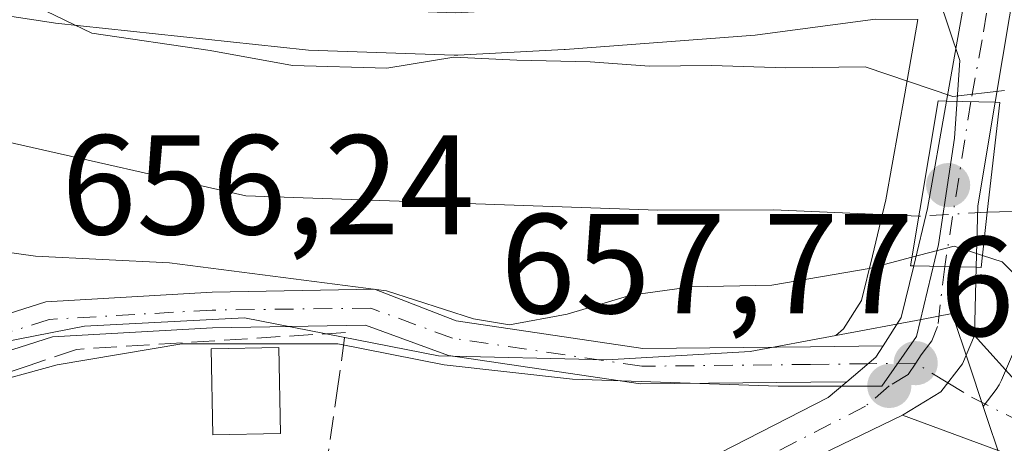
# Model space of a CAD drawing. Units: metres. Extents: x 617918 to 621376, y 4715554 to 4717926.
# Drawn here: x 619724 to 619794, y 4715718 to 4715748 of the extents above; entities that cross this region are included whole.
import ezdxf

# ---------------------------------------------------------------- set-up
doc = ezdxf.new("R2010")
doc.units = ezdxf.units.M
doc.header["$MEASUREMENT"] = 0
doc.linetypes.add('DGN Style 3', pattern=[2.307223458686699, 1.648016756204785, -0.6592067024819142])
doc.linetypes.add('DGN Style 4', pattern=[2.6384748266838614, 1.318413404963828, -0.6592067024819142, 0.001648016756204785, -0.6592067024819142])
for name, color, linetype, lineweight in [('Camino Cxs', 7, 'Continuous', 0), ('Camino eje', 30, 'DGN Style 4', 13), ('Carretera de calzada única Cxs', 7, 'Continuous', 13), ('Carretera de calzada única eje', 7, 'DGN Style 4', 0), ('Corriente natural lineal', 142, 'Continuous', 13), ('Corriente natural lineal oculto', 9, 'DGN Style 4', 13), ('Cultivos herbáceos CxS', 92, 'Continuous', 0), ('Curva de nivel normal', 30, 'Continuous', 0), ('Edificación Cxs', 1, 'Continuous', 13), ('Espacio natural protegido', 121, 'Continuous', 13), ('Espacio natural protegido CxS', 121, 'Continuous', 0), ('Núcleo urbano CxS', 7, 'Continuous', 0), ('Obra de contención lineal', 1, 'DGN Style 3', 13), ('Puente Cxs', 1, 'Continuous', 13), ('Punto de cota en terreno', 7, 'Continuous', 0), ('Rótulo de punto de cota en terreno', 7, 'Continuous', 0), ('Vía urbana Cxs', 4, 'Continuous', 0), ('Vía urbana eje', 4, 'DGN Style 4', 0)]:
    doc.layers.add(name, color=color, linetype=linetype, lineweight=lineweight)
doc.styles.add('Style-Arial', font='txt')

# ---------------------------------------------------------------- blocks, each defined once
blk = doc.blocks.new('5PATER')
at = {"layer": 'Punto de cota en terreno', "linetype": 'Continuous', "lineweight": 0}
h = blk.add_hatch(color=51, dxfattribs=at)
edge = h.paths.add_edge_path()
edge.add_ellipse((0, 0), major_axis=(-0.1095731443231308, -0.1110710700762829), ratio=0.9994222409660322, start_angle=0, end_angle=360)

msp = doc.modelspace()

# ---------------------------------------------------------------- linework, layer by layer
at = {"layer": 'Camino Cxs', "color": 7, "linetype": 'Continuous', "lineweight": 0, "extrusion": (0.03595406048155472, -0.899808396545572, 0.4348012822439412), "elevation": -4220676.183819557, "flags": 128}
msp.add_lwpolyline([(807569.2145027247, 2038607.565848427), (807568.6792515687, 2038605.790220358), (807566.5505121829, 2038601.985890025)], dxfattribs=at)
at = {"layer": 'Camino Cxs', "color": 7, "linetype": 'Continuous', "lineweight": 0}
msp.add_polyline3d([(619785.2341, 4715724.982899999, 664.5699000000022), (619784.7301000003, 4715724.190099999, 662.9707999999955), (619782.6690999996, 4715722.452299999, 659.5448999999935), (619780.1278999997, 4715722.4221, 659.6750000000029), (619768.1218999998, 4715722.288699999, 662.7314999999944), (619754.5755000003, 4715724.3005, 665.0681999999942), (619748.7072999999, 4715726.450099999, 661.1695999999939), (619737.9332999998, 4715726.2575, 662.4545999999973), (619726.6319000004, 4715725.608100001, 660.9535000000033), (619715.2089000001, 4715721.9735, 661.2715000000027), (619707.3086999999, 4715718.4167, 661.6052000000054), (619706.3958999999, 4715720.747500001, 662.2553999999947), (619714.3136999998, 4715724.312100001, 660.9823999999935), (619726.1741000004, 4715728.085899999, 661.5862999999954), (619737.8913000004, 4715728.759299999, 666.1306999999942), (619749.3422999998, 4715728.9901, 663.3350000000064), (619755.1158999996, 4715726.747500001, 667.3660999999993), (619768.2927000001, 4715724.7907, 666.6607999999978), (619780.0991000002, 4715724.921900001, 666.1717999999964)], close=True, dxfattribs=at)
for points in [[(619706.3959999997, 4715720.747500001, 662.2553000000044), (619714.3136999998, 4715724.312100001, 660.9823999999935), (619726.1741000004, 4715728.085899999, 661.5862999999954), (619737.8913000004, 4715728.759299999, 666.1306999999942), (619749.3422999998, 4715728.9901, 663.3350000000064), (619755.1158999996, 4715726.747500001, 667.3660999999993), (619768.2927000001, 4715724.7907, 666.6607999999978), (619780.0991000002, 4715724.921900001, 666.1717999999964), (619785.2341, 4715724.982899999, 664.5697999999975)], [(619782.6690999996, 4715722.452299999, 659.5448999999935), (619780.1278999997, 4715722.4221, 659.6750000000029), (619768.1218999998, 4715722.288699999, 662.7314999999944), (619754.5755000003, 4715724.3005, 665.0681999999942), (619748.7072999999, 4715726.450099999, 661.1695999999939), (619737.9332999998, 4715726.2575, 662.4545999999973), (619726.6319000004, 4715725.608100001, 660.9535000000033), (619715.2089000001, 4715721.9735, 661.2715000000027), (619707.3087999999, 4715718.4167, 661.6052000000054)]]:
    msp.add_polyline3d(points, dxfattribs=at)
at = {"layer": 'Camino eje', "color": 30, "linetype": 'DGN Style 4', "lineweight": 13, "extrusion": (0.3961798865861876, 0.004720079483670349, 0.9181607802091218), "elevation": 268412.5252527476, "flags": 128}
msp.add_lwpolyline([(4708005.501288648, -620343.8696545059), (4708005.501288649, -620340.2127369554)], dxfattribs=at)
at = {"layer": 'Camino eje', "color": 30, "linetype": 'DGN Style 4', "lineweight": 13, "extrusion": (0.591615005939055, -0.3609394298914324, 0.7209122087309798), "elevation": -1334938.77313022, "flags": 128}
msp.add_lwpolyline([(4348461.631491375, 1389603.279127593), (4348461.631491375, 1389606.963114249)], dxfattribs=at)
at = {"layer": 'Camino eje', "color": 30, "linetype": 'DGN Style 4', "lineweight": 13}
msp.add_polyline3d([(619784.1727, 4715723.720100001, 662.0966999999946), (619780.1135, 4715723.671900001, 662.8291000000027), (619768.2072999999, 4715723.5397, 664.4753000000055), (619754.8457000004, 4715725.5241, 666.1377000000066), (619749.1042999999, 4715727.640699999, 661.4784000000072), (619737.9123000001, 4715727.508300001, 663.6031999999977), (619726.4029000001, 4715726.846899999, 661.4320000000008), (619714.7613000004, 4715723.142700001, 661.1312000000034), (619706.8523000004, 4715719.5821, 661.9731999999931)], dxfattribs=at)
at = {"layer": 'Carretera de calzada única Cxs', "color": 7, "linetype": 'Continuous', "lineweight": 13, "extrusion": (0.9784464619702189, -0.2031280306056839, 0.0371688611638511), "elevation": -351443.4354906227, "flags": 128}
msp.add_lwpolyline([(4743263.741901757, 13741.12048678809), (4743267.906553174, 13737.45335279534), (4743275.600685569, 13743.60770545834)], dxfattribs=at)
at = {"layer": 'Carretera de calzada única Cxs', "color": 7, "linetype": 'Continuous', "lineweight": 13, "extrusion": (0.941930037357208, -0.0219692136956285, 0.3350897765880728), "elevation": 480422.3607457474, "flags": 128}
msp.add_lwpolyline([(4728911.928833673, -170160.5364994098), (4728911.928833673, -170150.297652814)], dxfattribs=at)
msp.add_lwpolyline([(4728911.928833673, -170160.5364994098), (4728911.928833673, -170150.297652814)], dxfattribs=at)
at = {"layer": 'Carretera de calzada única Cxs', "color": 7, "linetype": 'Continuous', "lineweight": 13, "extrusion": (-0.9813619996818075, 0.1133705703684567, 0.1551635890112593), "elevation": -73512.38112681394, "flags": 128}
msp.add_lwpolyline([(-4755713.929586917, 12216.10845195907), (-4755706.516793376, 12213.64764865252), (-4755702.21271113, 12216.13851607187)], dxfattribs=at)
at = {"layer": 'Carretera de calzada única Cxs', "color": 7, "linetype": 'Continuous', "lineweight": 13, "extrusion": (-0.9544578986894663, 0.1876469752633083, 0.2319455373656061), "elevation": 293486.7610363343, "flags": 128}
msp.add_lwpolyline([(-4746710.394568834, -69298.22217925447), (-4746712.610217731, -69294.49359622387), (-4746716.351606069, -69293.79823281105)], dxfattribs=at)
at = {"layer": 'Carretera de calzada única Cxs', "color": 7, "linetype": 'Continuous', "lineweight": 13, "extrusion": (0.8502984992594018, -0.01735303060013276, 0.5260145763058284), "elevation": 445523.9067361219, "flags": 128}
msp.add_lwpolyline([(4727394.991069806, -274776.0672609858), (4727394.991069806, -274767.6817171822)], dxfattribs=at)
msp.add_lwpolyline([(4727394.991069806, -274776.0672609858), (4727394.991069806, -274767.6817171822)], dxfattribs=at)
at = {"layer": 'Carretera de calzada única Cxs', "color": 7, "linetype": 'Continuous', "lineweight": 13, "extrusion": (-0.0003741638839952271, -0.01390162739248238, 0.9999032977029473), "elevation": -65126.55515092714, "flags": 128}
msp.add_lwpolyline([(619792.0043302771, 4715280.823385512), (619791.8743051402, 4715275.992918733)], dxfattribs=at)
at = {"layer": 'Carretera de calzada única Cxs', "color": 7, "linetype": 'Continuous', "lineweight": 13, "extrusion": (0.03595406048155472, -0.899808396545572, 0.4348012822439412), "elevation": -4220676.183819557, "flags": 128}
msp.add_lwpolyline([(807569.2145027247, 2038607.565848427), (807568.6792515687, 2038605.790220358), (807566.5505121829, 2038601.985890025)], dxfattribs=at)
at = {"layer": 'Carretera de calzada única Cxs', "color": 7, "linetype": 'Continuous', "lineweight": 13}
for points in [[(619789.7100999998, 4715742.2601, 671.358600000007), (619791.2600999996, 4715751.0101, 660.0175000000017), (619784.5100999996, 4715751.040100001, 659.8251000000018), (619775.9801000003, 4715749.9101, 659.5399999999936), (619762.5800999999, 4715748.890100001, 663.7158000000054), (619755.0701000001, 4715748.5001, 663.4925999999978), (619744.8000999996, 4715748.860099999, 660.4412000000011), (619727.1601, 4715750.7501, 659.4729999999981), (619687.9600999998, 4715756.7601, 657.756899999993), (619665.3701, 4715760.3201, 655.2348000000056), (619652.4200999998, 4715761.0001, 655.4336000000039), (619643.3300999999, 4715760.800100001, 655.5434999999999), (619604.4600999998, 4715756.9301, 654.751099999994), (619578.5100999996, 4715753.9801, 654.4179000000004), (619572.6322999997, 4715753.166300001, 654.3579000000027)], [(619794.6700999998, 4715751.3101, 661.3304000000062), (619793.1401000004, 4715742.1801, 661.7116999999998), (619789.7100999998, 4715742.2601, 671.358600000007), (619791.2600999996, 4715751.0101, 660.0175000000017), (619784.5100999996, 4715751.040100001, 659.8251000000018), (619775.9801000003, 4715749.9101, 659.5399999999936), (619762.5800999999, 4715748.890100001, 663.7158000000054), (619755.0701000001, 4715748.5001, 663.4925999999978), (619744.8000999996, 4715748.860099999, 660.4412000000011), (619727.1601, 4715750.7501, 659.4729999999981), (619687.9600999998, 4715756.7601, 657.756899999993), (619665.3701, 4715760.3201, 655.2348000000056), (619652.4200999998, 4715761.0001, 655.4336000000039), (619643.3300999999, 4715760.800100001, 655.5434999999999), (619604.4600999998, 4715756.9301, 654.751099999994)], [(619793.8901000004, 4715754.0101, 660.6169999999984), (619794.5100999996, 4715753.520099999, 661.376900000003), (619794.6700999998, 4715751.3101, 661.3304000000062), (619793.1401000004, 4715742.1801, 661.7116999999998)], [(619753.6901000004, 4715707.140100001, 661.7654999999941), (619781.3501000004, 4715721.340100001, 659.3479999999981), (619782.6690999996, 4715722.452299999, 659.5448999999935), (619784.7301000003, 4715724.190099999, 662.9707999999955), (619785.2341, 4715724.982899999, 664.5699000000022), (619786.5100999996, 4715726.9901, 668.1967000000004), (619787.3901000004, 4715730.630100001, 668.8730999999971), (619791.8000999996, 4715730.540100001, 661.741399999999), (619791.6700999998, 4715725.710100001, 661.674199999994), (619790.8300999999, 4715723.720100001, 659.6986999999936), (619789.3000999996, 4715721.7301, 658.1101000000053), (619786.6001000004, 4715720.090100001, 658.3313999999956), (619760.1401000004, 4715707.290100001, 661.9958999999944)], [(619791.6700999998, 4715725.710100001, 661.674199999994), (619790.8300999999, 4715723.720100001, 659.6986999999936), (619789.3000999996, 4715721.7301, 658.1101000000053), (619786.6001000004, 4715720.090100001, 658.3313999999956)], [(619733.4600999998, 4715696.0601, 662.7452000000048), (619753.6901000004, 4715707.140100001, 661.7654999999941), (619781.3501000004, 4715721.340100001, 659.3479999999981), (619782.6690999996, 4715722.452299999, 659.5448999999935)], [(619786.6001000004, 4715720.090100001, 658.3313999999956), (619760.1401000004, 4715707.290100001, 661.9958999999944), (619749.3901000004, 4715701.7601, 661.8494999999966), (619725.5701000001, 4715687.890100001, 664.2323999999935), (619713.5701000001, 4715681.1801, 666.3271999999997), (619692.5800999999, 4715669.610099999, 668.4719000000041), (619661.6001000004, 4715651.4301, 669.6233999999968), (619630.7100999998, 4715632.7301, 672.0111999999936), (619601.7600999996, 4715615.550100001, 674.6331000000064), (619591.2600999996, 4715608.2401, 675.226800000004), (619581.9200999998, 4715599.860099999, 676.6726999999955), (619565.9200999998, 4715581.74, 677.3497000000061)]]:
    msp.add_polyline3d(points, dxfattribs=at)
msp.add_polyline3d([(619793.1401000004, 4715742.1801, 661.7116999999998), (619791.9101, 4715734.860099999, 659.280700000003), (619791.8000999996, 4715730.540100001, 661.741399999999), (619787.3901000004, 4715730.630100001, 668.8730999999971), (619788.3701, 4715734.6801, 665.2084999999934), (619789.7100999998, 4715742.2601, 671.358600000007)], close=True, dxfattribs=at)
at = {"layer": 'Carretera de calzada única eje', "color": 7, "linetype": 'DGN Style 4', "lineweight": 0, "extrusion": (-0.009808637710709778, -0.06200235686966486, 0.9980278044067044), "elevation": -297801.6104997923, "flags": 128}
msp.add_lwpolyline([(-124678.2281941188, 4745327.815315847), (-124678.2281941187, 4745316.012548705)], dxfattribs=at)
at = {"layer": 'Carretera de calzada única eje', "color": 7, "linetype": 'DGN Style 4', "lineweight": 0}
for points in [[(619791.2301000003, 4715752.6801, 659.1487999999954), (619792.5701000001, 4715752.5101, 659.8200999999972), (619792.9801000003, 4715751.1601, 660.1270999999979), (619792.2100999998, 4715746.590100001, 661.108600000007), (619791.4200999998, 4715742.220100001, 666.1447999999946)], [(619789.5795, 4715730.585300001, 665.4039000000049), (619789.0800999999, 4715726.340100001, 664.6318000000028), (619788.6700999998, 4715725.340100001, 663.186799999996), (619787.9101, 4715724.350099999, 661.7128999999986), (619787.5301000001, 4715723.7601, 660.6478000000062)], [(619787.5301000001, 4715723.7601, 660.6478000000062), (619787.0100999996, 4715722.960100001, 659.1756000000023), (619785.6700999998, 4715722.1501, 658.5948000000062), (619783.9801000003, 4715720.720100001, 658.8496000000014), (619777.0701000001, 4715717.170100001, 658.6416000000027), (619763.8300999999, 4715710.7601, 662.5736999999936), (619751.5301000001, 4715704.440099999, 662.0638000000035), (619741.4200999998, 4715698.9101, 661.7844999999943), (619733.7052999996, 4715694.4147, 662.8135000000038)]]:
    msp.add_polyline3d(points, dxfattribs=at)
at = {"layer": 'Corriente natural lineal', "color": 142, "linetype": 'Continuous', "lineweight": 13, "extrusion": (0.1260982372445326, -0.1228860142933947, 0.9843770934224879), "elevation": -500699.88332616, "flags": 128}
msp.add_lwpolyline([(3809841.265906504, 2802984.987315825), (3809837.806789689, 2802986.573020818), (3809835.926773558, 2802988.442698767)], dxfattribs=at)
at = {"layer": 'Corriente natural lineal', "color": 142, "linetype": 'Continuous', "lineweight": 13}
msp.add_polyline3d([(619787.7577999998, 4715734.1384, 652.886799999993), (619777.4901000002, 4715734.5801, 652.0252999999939), (619769.3501000004, 4715734.5601, 651.7102000000014), (619740.2867000002, 4715735.568499999, 652.1705999999976), (619723.2306000004, 4715739.432600001, 651.6098000000056), (619712.8399999999, 4715740.84, 651.962400000004), (619698.8454999998, 4715740.943200001, 651.2937999999995), (619679.2079999996, 4715740.511600001, 650.8402999999962), (619663.4549000004, 4715739.216800001, 649.7970000000059), (619652.8808000004, 4715739.648399999, 650.1977999999945), (619642.3068000004, 4715737.7062, 650.3509999999952), (619631.3010999998, 4715733.174500001, 649.2007000000012), (619615.3356999997, 4715724.101600001, 650.1411999999982), (619598.4977000002, 4715717.860500001, 649.2790999999997), (619571.1801000005, 4715709.420100001, 647.7373999999982), (619547.1522000004, 4715704.0439, 646.7633999999962), (619529.0135000005, 4715705.1209, 646.3637000000017), (619513.6919, 4715708.142100001, 646.4088000000047), (619504.3200000003, 4715710.77, 645.9314000000013), (619494.4859999996, 4715711.1632, 645.7863000000071), (619484.1277000001, 4715707.7105, 645.7620000000024), (619471.0785999997, 4715698.631899999, 645.1751999999979), (619468.4600999998, 4715697.3101, 644.993100000007), (619467.9700999996, 4715696.9301, 645.0065000000031)], dxfattribs=at)
at = {"layer": 'Corriente natural lineal oculto', "color": 9, "linetype": 'DGN Style 4', "lineweight": 13, "extrusion": (-0.1013475717927026, -0.005880643409467675, 0.9948336985269517), "elevation": -89896.0213716939, "flags": 128}
msp.add_lwpolyline([(-4671913.063641058, 887378.9512501326), (-4671913.063641058, 887374.095955408)], dxfattribs=at)
at = {"layer": 'Cultivos herbáceos CxS', "color": 92, "linetype": 'Continuous', "lineweight": 0}
for points in [[(619792.2997000003, 4715720.7095, 657.8004999999976), (619793.6826999999, 4715716.5623, 658.1263000000035), (619803.7877000002, 4715711.212900001, 658.9609000000055), (619810.9556999998, 4715706.5065, 659.3680000000022), (619817.8413000006, 4715709.1281, 657.6252999999997), (619830.5141000003, 4715713.9121, 657.7044000000024), (619824.4071000004, 4715722.763499999, 657.8494999999966), (619811.7011000002, 4715733.2411, 656.982799999998), (619817.4971000003, 4715741.9331, 653.8622999999934), (619841.1227000002, 4715757.313899999, 654.6950999999972), (619848.7001, 4715752.410900001, 659.4723999999987), (619852.4930999996, 4715758.4279, 658.5861000000004), (619859.6240999997, 4715758.874500001, 660.1057000000001), (619862.7456999999, 4715768.238100001, 659.8286999999982), (619864.3062000005, 4715773.5875, 658.8300000000017)], [(619781.8891000003, 4715725.718699999, 655.9631999999983), (619782.4448999995, 4715726.1875, 655.8032999999997), (619783.7114000004, 4715728.179500001, 655.0296999999991), (619784.4743999997, 4715731.3355, 653.2453999999998), (619785.4325000001, 4715735.294700001, 652.5032000000066), (619786.7561999997, 4715742.782299999, 655.4073000000062), (619787.6847000001, 4715748.025900001, 657.0571000000054), (619784.7012999998, 4715748.0393, 656.9808000000048), (619776.3740999997, 4715746.936100001, 656.6649000000034), (619776.2077000003, 4715746.9187, 656.6511000000028), (619762.8076999999, 4715745.898700001, 655.7964999999967), (619762.7358999997, 4715745.894099999, 655.7918999999965), (619755.2259000001, 4715745.504100001, 655.6067999999941), (619755.0701000001, 4715745.500299999, 655.6067000000039), (619754.9650999998, 4715745.501900001, 655.6076999999932), (619744.6948999995, 4715745.8619, 655.4355999999971), (619744.4804999996, 4715745.8771, 655.4277000000002), (619726.8406999996, 4715747.767100001, 655.2333999999975), (619726.7056999998, 4715747.7849, 655.2219000000041), (619687.4993000003, 4715753.7959, 654.9891999999963), (619665.0571, 4715757.332699999, 654.5976999999984), (619652.3743000003, 4715757.998299999, 654.5602000000072), (619643.5119000003, 4715757.803300001, 654.6441000000051), (619604.7780999999, 4715753.946900001, 654.6915000000008)], [(619687.4993000003, 4715753.7959, 654.9891999999963), (619726.7056999998, 4715747.7849, 655.2219000000041), (619726.8406999996, 4715747.767100001, 655.2333999999975), (619744.4804999996, 4715745.8771, 655.4277000000002), (619744.6948999995, 4715745.8619, 655.4355999999971), (619754.9650999998, 4715745.501900001, 655.6076999999932), (619755.0701000001, 4715745.500299999, 655.6067000000039), (619755.2259000001, 4715745.504100001, 655.6067999999941), (619762.7358999997, 4715745.894099999, 655.7918999999965), (619762.8076999999, 4715745.898700001, 655.7964999999967), (619776.2077000003, 4715746.9187, 656.6511000000028), (619776.3740999997, 4715746.936100001, 656.6649000000034), (619784.7012999998, 4715748.0393, 656.9808000000048)], [(619797.3218, 4715748.981100001, 657.1290000000008), (619796.0987, 4715741.6831, 654.9526999999945), (619796.0976999998, 4715741.677400001, 654.9499000000069), (619796.0966999996, 4715741.671700001, 654.9470000000001), (619794.9036999998, 4715734.571900001, 653.0742000000029), (619794.8004999999, 4715730.540100001, 654.3741000000009), (619794.7975000005, 4715730.488700001, 654.4008000000031), (619794.7991000004, 4715730.4595, 654.4149000000034), (619794.6690999996, 4715725.629699999, 656.4986000000063), (619794.6359000001, 4715725.2589, 656.6154999999999), (619794.5571, 4715724.894900001, 656.7428999999975), (619794.4338999996, 4715724.5437, 656.8754000000044), (619793.5938999997, 4715722.5537, 657.527900000001), (619793.4281000001, 4715722.220100001, 657.5828000000038), (619793.2084999997, 4715721.8915, 657.635500000004), (619792.2997000003, 4715720.7095, 657.8004999999976)], [(619787.6847000001, 4715748.025900001, 657.0571000000054), (619786.7561999997, 4715742.782299999, 655.4073000000062), (619785.4325000001, 4715735.294700001, 652.5032000000066), (619784.4743999997, 4715731.3355, 653.2453999999998), (619783.7114000004, 4715728.179500001, 655.0296999999991), (619782.4448999995, 4715726.1875, 655.8032999999997), (619781.8891000003, 4715725.718699999, 655.9631999999983), (619775.8487, 4715724.586300001, 655.9300999999978), (619765.7440999999, 4715723.9921, 655.4253999999928), (619753.8570999998, 4715724.2871, 655.3356000000058), (619740.1851000005, 4715726.9615, 655.3525999999983), (619728.8920999998, 4715726.367500001, 655.5391999999993), (619718.1935000002, 4715724.286900001, 655.693299999999)], [(619781.8891000003, 4715725.718699999, 655.9631999999983), (619775.8487, 4715724.586300001, 655.9300999999978), (619765.7440999999, 4715723.9921, 655.4253999999928), (619753.8570999998, 4715724.2871, 655.3356000000058), (619740.1851000005, 4715726.9615, 655.3525999999983), (619728.8920999998, 4715726.367500001, 655.5391999999993), (619718.1935000002, 4715724.286900001, 655.693299999999), (619711.3570999998, 4715720.7193, 655.6223999999929), (619706.3359000003, 4715719.285700001, 655.4845000000059), (619698.8724999996, 4715717.155300001, 655.3810999999987), (619686.7780999999, 4715708.227700001, 656.241200000004), (619673.9074999997, 4715698.727499999, 656.4961000000039), (619686.9634999996, 4715674.0953, 664.7583000000013)], [(619793.6826999999, 4715716.5623, 658.1263000000035), (619792.2997000003, 4715720.7095, 657.8004999999976), (619793.2084999997, 4715721.8915, 657.635500000004), (619793.4281000001, 4715722.220100001, 657.5828000000038), (619793.5938999997, 4715722.5537, 657.527900000001), (619794.4338999996, 4715724.5437, 656.8754000000044)]]:
    msp.add_polyline3d(points, dxfattribs=at)
at = {"layer": 'Curva de nivel normal', "color": 30, "linetype": 'Continuous', "lineweight": 0, "elevation": 655, "flags": 128}
for points in [[(619793.79, 4715743.0001), (619790.1600000003, 4715742.590100001), (619783.9699999997, 4715744.690099999), (619778.3799999999, 4715744.620100001), (619773.1200000001, 4715744.780099999), (619768.75, 4715744.720100001), (619764.5700000003, 4715745.040100001), (619759.3899999997, 4715745.1601), (619754.9400000004, 4715745.350099999), (619750.2300000006, 4715744.5801), (619743.5700000003, 4715744.770099999), (619737.7599999999, 4715745.840100001), (619729.4199999999, 4715747.050100001), (619725.5499999998, 4715748.9101), (619722.5899999999, 4715749.470100001), (619715.3799999999, 4715749.220100001), (619708.2199999997, 4715750.280099999), (619700.2199999997, 4715750.850099999), (619696.8499999996, 4715751.220100001), (619694.2800000003, 4715751.100099999), (619690.04, 4715752.4901), (619683.4500000002, 4715756.2401), (619675.5499999998, 4715757.7401)], [(619792.2400000002, 4715731.360099999), (619793.6299999999, 4715730.9101), (619796.8099999996, 4715727.7401), (619803.5199999996, 4715722.360099999), (619821.4000000004, 4715713.1801), (619824.6500000004, 4715712.470100001), (619825.5800000001, 4715713.690099999), (619825.1200000001, 4715715.9901), (619821.6500000004, 4715720.190099999), (619813.54, 4715724.700099999), (619804.7999999998, 4715731.610099999), (619803.4299999997, 4715733.110099999), (619803.2999999998, 4715734.9901), (619807.4900000002, 4715738.030099999), (619812.1200000001, 4715740.5255)], [(619787.2703, 4715731.2302), (619784.2400000002, 4715730.4301), (619777.3799999999, 4715729.2601), (619771.7100000001, 4715729.140100001), (619767.4400000004, 4715728.5701), (619762.9400000004, 4715727.210100001), (619758.8700000001, 4715726.460100001), (619756.3300000001, 4715726.890100001), (619750.1900000004, 4715728.870100001), (619734.9000000004, 4715730.840100001), (619725.4299999997, 4715731.3101), (619720.7000000002, 4715731.9801), (619718.1299999999, 4715732.710100001), (619713.1699999999, 4715732.720100001), (619708.4100000003, 4715731.790100001), (619706.1100000005, 4715730.5001), (619704.6799999997, 4715728.370100001), (619703.7800000003, 4715727.424100001)], [(619792.2400000002, 4715731.360099999), (619790.2400000002, 4715732.0101), (619787.2703, 4715731.2302)]]:
    msp.add_lwpolyline(points, dxfattribs=at)
at = {"layer": 'Edificación Cxs', "color": 1, "linetype": 'Continuous', "lineweight": 13}
msp.add_polyline3d([(619742.7301000003, 4715718.800100001, 658.5556999999973), (619737.9401000004, 4715718.700099999, 659.2262000000047), (619737.8201000001, 4715724.7601, 661.1716000000015), (619742.6001000004, 4715724.860099999, 658.8509000000049), (619742.7301000003, 4715718.800100001, 658.5556999999973)], dxfattribs=at)
msp.add_3dface([(619742.7301000003, 4715718.800100001, 661.1716000000015), (619737.9401000004, 4715718.700099999, 661.1716000000015), (619737.8201000001, 4715724.7601, 661.1716000000015), (619742.6001000004, 4715724.860099999, 661.1716000000015)], dxfattribs=at)
at = {"layer": 'Espacio natural protegido', "color": 121, "linetype": 'Continuous', "lineweight": 13, "flags": 128}
msp.add_lwpolyline([(619715.0832999999, 4715753.631899998), (619733.2698999996, 4715751.131999998), (619754.4578000006, 4715749.6317), (619767.2708000012, 4715750.131500003), (619778.2708000005, 4715751.1316), (619786.3327000015, 4715752.131499998), (619789.1445000012, 4715749.6314), (619790.645400001, 4715745.131500003), (619790.2705000004, 4715739.6316), (619789.1442000006, 4715732.1317), (619787.5823000015, 4715725.6317), (619785.1441000008, 4715722.131700002), (619777.8323000016, 4715722.131700002), (619763.3322999999, 4715722.631800001), (619754.2705000006, 4715723.632100001), (619746.7705000015, 4715725.132), (619735.7695000012, 4715725.132100001), (619726.9575000004, 4715723.632300001), (619721.4576000005, 4715722.132099999)], dxfattribs=at)
at = {"layer": 'Espacio natural protegido CxS', "color": 121, "linetype": 'Continuous', "lineweight": 0, "flags": 128}
msp.add_lwpolyline([(619715.0832999994, 4715753.631899999), (619733.269899999, 4715751.131999998), (619754.4578, 4715749.6317), (619767.2708000005, 4715750.131500001), (619778.2707999999, 4715751.131599999), (619786.332700001, 4715752.131499999), (619789.1445000008, 4715749.631399999), (619790.6454000005, 4715745.131500001), (619790.2705, 4715739.631599999), (619789.1442, 4715732.1317), (619787.5823000009, 4715725.6317), (619785.1441000003, 4715722.131700001), (619777.8322999988, 4715722.131700001), (619763.3322999993, 4715722.631800001), (619754.2705, 4715723.6321), (619746.7704999987, 4715725.131999999), (619735.7695000008, 4715725.1321), (619726.9574999998, 4715723.632300001), (619721.4576000001, 4715722.132099999)], dxfattribs=at)
at = {"layer": 'Núcleo urbano CxS', "color": 7, "linetype": 'Continuous', "lineweight": 0}
for points in [[(619792.2997000003, 4715720.7095, 657.8004999999976), (619793.6826999999, 4715716.5623, 658.1263000000035), (619803.7877000002, 4715711.212900001, 658.9609000000055), (619810.9556999998, 4715706.5065, 659.3680000000022), (619817.8413000006, 4715709.1281, 657.6252999999997), (619830.5141000003, 4715713.9121, 657.7044000000024), (619824.4071000004, 4715722.763499999, 657.8494999999966), (619811.7011000002, 4715733.2411, 656.982799999998), (619817.4971000003, 4715741.9331, 653.8622999999934), (619841.1227000002, 4715757.313899999, 654.6950999999972), (619848.7001, 4715752.410900001, 659.4723999999987), (619852.4930999996, 4715758.4279, 658.5861000000004), (619859.6240999997, 4715758.874500001, 660.1057000000001), (619862.7456999999, 4715768.238100001, 659.8286999999982), (619864.3062000005, 4715773.5875, 658.8300000000017)], [(619781.8891000003, 4715725.718699999, 655.9631999999983), (619782.4448999995, 4715726.1875, 655.8032999999997), (619783.7114000004, 4715728.179500001, 655.0296999999991), (619784.4743999997, 4715731.3355, 653.2453999999998), (619785.4325000001, 4715735.294700001, 652.5032000000066), (619786.7561999997, 4715742.782299999, 655.4073000000062), (619787.6847000001, 4715748.025900001, 657.0571000000054), (619784.7012999998, 4715748.0393, 656.9808000000048), (619776.3740999997, 4715746.936100001, 656.6649000000034), (619776.2077000003, 4715746.9187, 656.6511000000028), (619762.8076999999, 4715745.898700001, 655.7964999999967), (619762.7358999997, 4715745.894099999, 655.7918999999965), (619755.2259000001, 4715745.504100001, 655.6067999999941), (619755.0701000001, 4715745.500299999, 655.6067000000039), (619754.9650999998, 4715745.501900001, 655.6076999999932), (619744.6948999995, 4715745.8619, 655.4355999999971), (619744.4804999996, 4715745.8771, 655.4277000000002), (619726.8406999996, 4715747.767100001, 655.2333999999975), (619726.7056999998, 4715747.7849, 655.2219000000041), (619687.4993000003, 4715753.7959, 654.9891999999963), (619665.0571, 4715757.332699999, 654.5976999999984), (619652.3743000003, 4715757.998299999, 654.5602000000072), (619643.5119000003, 4715757.803300001, 654.6441000000051), (619604.7780999999, 4715753.946900001, 654.6915000000008)], [(619784.7012999998, 4715748.0393, 656.9808000000048), (619776.3740999997, 4715746.936100001, 656.6649000000034), (619776.2077000003, 4715746.9187, 656.6511000000028), (619762.8076999999, 4715745.898700001, 655.7964999999967), (619762.7358999997, 4715745.894099999, 655.7918999999965), (619755.2259000001, 4715745.504100001, 655.6067999999941), (619755.0701000001, 4715745.500299999, 655.6067000000039), (619754.9650999998, 4715745.501900001, 655.6076999999932), (619744.6948999995, 4715745.8619, 655.4355999999971), (619744.4804999996, 4715745.8771, 655.4277000000002), (619726.8406999996, 4715747.767100001, 655.2333999999975), (619726.7056999998, 4715747.7849, 655.2219000000041), (619687.4993000003, 4715753.7959, 654.9891999999963)], [(619797.3218, 4715748.981100001, 657.1290000000008), (619796.0987, 4715741.6831, 654.9526999999945), (619796.0976999998, 4715741.677400001, 654.9499000000069), (619796.0966999996, 4715741.671700001, 654.9470000000001), (619794.9036999998, 4715734.571900001, 653.0742000000029), (619794.8004999999, 4715730.540100001, 654.3741000000009), (619794.7975000005, 4715730.488700001, 654.4008000000031), (619794.7991000004, 4715730.4595, 654.4149000000034), (619794.6690999996, 4715725.629699999, 656.4986000000063), (619794.6359000001, 4715725.2589, 656.6154999999999), (619794.5571, 4715724.894900001, 656.7428999999975), (619794.4338999996, 4715724.5437, 656.8754000000044), (619793.5938999997, 4715722.5537, 657.527900000001), (619793.4281000001, 4715722.220100001, 657.5828000000038), (619793.2084999997, 4715721.8915, 657.635500000004), (619792.2997000003, 4715720.7095, 657.8004999999976)], [(619794.4338999996, 4715724.5437, 656.8754000000044), (619793.5938999997, 4715722.5537, 657.527900000001), (619793.4281000001, 4715722.220100001, 657.5828000000038), (619793.2084999997, 4715721.8915, 657.635500000004), (619792.2997000003, 4715720.7095, 657.8004999999976), (619791.3049, 4715723.6929, 657.5035000000062), (619790.1152999997, 4715727.260700001, 656.7546000000002), (619787.9391000001, 4715726.8529, 656.5657999999967), (619781.8891000003, 4715725.718699999, 655.9631999999983), (619782.4448999995, 4715726.1875, 655.8032999999997), (619783.7114000004, 4715728.179500001, 655.0296999999991), (619784.4743999997, 4715731.3355, 653.2453999999998), (619785.4325000001, 4715735.294700001, 652.5032000000066), (619786.7561999997, 4715742.782299999, 655.4073000000062), (619787.6847000001, 4715748.025900001, 657.0571000000054)], [(619698.8724999996, 4715717.155300001, 655.3810999999987), (619706.3359000003, 4715719.285700001, 655.4845000000059), (619711.3570999998, 4715720.7193, 655.6223999999929), (619718.1935000002, 4715724.286900001, 655.693299999999), (619728.8920999998, 4715726.367500001, 655.5391999999993), (619740.1851000005, 4715726.9615, 655.3525999999983), (619753.8570999998, 4715724.2871, 655.3356000000058), (619765.7440999999, 4715723.9921, 655.4253999999928), (619775.8487, 4715724.586300001, 655.9300999999978), (619781.8891000003, 4715725.718699999, 655.9631999999983), (619787.9391000001, 4715726.8529, 656.5657999999967), (619790.1152999997, 4715727.260700001, 656.7546000000002), (619791.3049, 4715723.6929, 657.5035000000062), (619792.2997000003, 4715720.7095, 657.8004999999976), (619793.6826999999, 4715716.5623, 658.1263000000035)], [(619792.2997000003, 4715720.7095, 657.8004999999976), (619791.3049, 4715723.6929, 657.5035000000062), (619790.1152999997, 4715727.260700001, 656.7546000000002), (619787.9391000001, 4715726.8529, 656.5657999999967), (619781.8891000003, 4715725.718699999, 655.9631999999983)], [(619792.2997000003, 4715720.7095, 657.8004999999976), (619791.3049, 4715723.6929, 657.5035000000062), (619790.1152999997, 4715727.260700001, 656.7546000000002), (619787.9391000001, 4715726.8529, 656.5657999999967), (619781.8891000003, 4715725.718699999, 655.9631999999983)], [(619781.8891000003, 4715725.718699999, 655.9631999999983), (619775.8487, 4715724.586300001, 655.9300999999978), (619765.7440999999, 4715723.9921, 655.4253999999928), (619753.8570999998, 4715724.2871, 655.3356000000058), (619740.1851000005, 4715726.9615, 655.3525999999983), (619728.8920999998, 4715726.367500001, 655.5391999999993), (619718.1935000002, 4715724.286900001, 655.693299999999), (619711.3570999998, 4715720.7193, 655.6223999999929), (619706.3359000003, 4715719.285700001, 655.4845000000059), (619698.8724999996, 4715717.155300001, 655.3810999999987), (619686.7780999999, 4715708.227700001, 656.241200000004), (619673.9074999997, 4715698.727499999, 656.4961000000039), (619686.9634999996, 4715674.0953, 664.7583000000013)]]:
    msp.add_polyline3d(points, dxfattribs=at)
at = {"layer": 'Obra de contención lineal', "color": 1, "linetype": 'DGN Style 3', "lineweight": 13}
msp.add_polyline3d([(619745.2301000003, 4715711.5101, 661.3368000000046), (619746.6901000004, 4715721.630100001, 661.6209999999992), (619747.3000999996, 4715725.920100001, 660.0749000000069), (619728.3300999999, 4715724.7301, 660.2486000000063), (619724.9301000005, 4715723.5801, 660.9180999999953), (619721.7500999998, 4715722.5001, 661.0960999999952)], dxfattribs=at)
at = {"layer": 'Puente Cxs', "color": 1, "linetype": 'Continuous', "lineweight": 13}
msp.add_polyline3d([(619792.5800999999, 4715734.420100001, 658.4380999999995), (619792.1401000004, 4715730.520099999, 661.1919000000053), (619791.8000999996, 4715730.540100001, 661.741399999999), (619787.3901000004, 4715730.630100001, 668.8730999999971), (619787.1700999998, 4715730.630100001, 668.8904999999941), (619789.1201, 4715742.270099999, 673.1600999999937), (619789.7100999998, 4715742.2601, 671.358600000007), (619793.1401000004, 4715742.1801, 661.7116999999998), (619793.4600999998, 4715742.170100001, 661.1270999999979)], close=True, dxfattribs=at)
msp.add_polyline3d([(619792.5800999999, 4715734.420100001, 658.4380999999995), (619792.1401000004, 4715730.520099999, 661.1919000000053), (619791.8000999996, 4715730.540100001, 661.741399999999), (619787.3901000004, 4715730.630100001, 668.8730999999971), (619787.1700999998, 4715730.630100001, 668.8904999999941), (619789.1201, 4715742.270099999, 673.1600999999937), (619789.7100999998, 4715742.2601, 671.358600000007), (619793.1401000004, 4715742.1801, 661.7116999999998), (619793.4600999998, 4715742.170100001, 661.1270999999979), (619792.5800999999, 4715734.420100001, 658.4380999999995)], dxfattribs=at)
at = {"layer": 'Vía urbana Cxs', "color": 4, "linetype": 'Continuous', "lineweight": 0}
for points in [[(619797.4846999999, 4715716.0603, 659.0492999999988), (619786.6001000004, 4715720.090100001, 658.3313999999956), (619789.3000999996, 4715721.7301, 658.1101000000053), (619790.8300999999, 4715723.720100001, 659.6986999999936), (619791.6700999998, 4715725.710100001, 661.674199999994), (619794.9447999997, 4715722.092900001, 659.7718000000023), (619804.2581000002, 4715717.012900001, 660.6079999999929)], [(619791.6700999998, 4715725.710100001, 661.674199999994), (619790.8300999999, 4715723.720100001, 659.6986999999936), (619789.3000999996, 4715721.7301, 658.1101000000053), (619786.6001000004, 4715720.090100001, 658.3313999999956)], [(619791.6700999998, 4715725.710100001, 661.674199999994), (619794.9447999997, 4715722.092900001, 659.7718000000023), (619804.2581000002, 4715717.012900001, 660.6079999999929), (619811.5607000003, 4715713.308700001, 661.4058999999979), (619818.4612999996, 4715709.9386, 662.7354999999952), (619822.4617, 4715710.4362, 660.8711000000039), (619823.4539000001, 4715710.4759, 660.5850000000064), (619825.2001999998, 4715711.0712, 660.0960999999952), (619825.7160999998, 4715711.864900001, 659.8819999999978), (619832.2248999998, 4715717.341800001, 658.9440000000031), (619837.4029999999, 4715723.7807, 663.0194000000047)], [(619819.198, 4715706.1567, 662.5222000000067), (619816.6407000005, 4715707.382099999, 663.1022999999988), (619806.1630999995, 4715712.356100001, 660.7722999999969), (619797.4846999999, 4715716.0603, 659.0492999999988), (619786.6001000004, 4715720.090100001, 658.3313999999956)]]:
    msp.add_polyline3d(points, dxfattribs=at)
at = {"layer": 'Vía urbana eje', "color": 4, "linetype": 'DGN Style 4', "lineweight": 0}
msp.add_polyline3d([(619789.7972999997, 4715722.376900001, 658.0947000000015), (619791.4698999999, 4715721.3565, 658.1420000000071), (619796.7615, 4715718.710700001, 658.6880999999995), (619810.3876999998, 4715712.3607, 661.0755000000064), (619817.6989000002, 4715708.757900001, 662.8533000000025), (619820.3847000003, 4715707.3049, 661.0402999999933)], dxfattribs=at)

# ---------------------------------------------------------------- block references
at = {"layer": 'Punto de cota en terreno', "color": 7, "linetype": 'Continuous', "lineweight": 0, "xscale": 10, "yscale": 10, "zscale": 10}
for p in [(619789.8200000003, 4715736.33, 657.5099999999948), (619787.5300000003, 4715723.76, 657.7700000000041), (619785.6699999999, 4715722.15, 657.8999999999943)]:
    msp.add_blockref('5PATER', p, dxfattribs=at)

# ---------------------------------------------------------------- texts
at = {"layer": 'Rótulo de punto de cota en terreno', "color": 7, "linetype": 'Continuous', "lineweight": 0, "style": 'Style-Arial'}
for s, p in [('656,24', (619727.2566000001, 4715732.851600001)), ('657,77', (619758.2271999996, 4715727.287799999)), ('657,9', (619789.1978000002, 4715725.677800001))]:
    msp.add_text(s, height=7.000000000000002, dxfattribs=at).set_placement(p)

doc.saveas('drawing.dxf')
